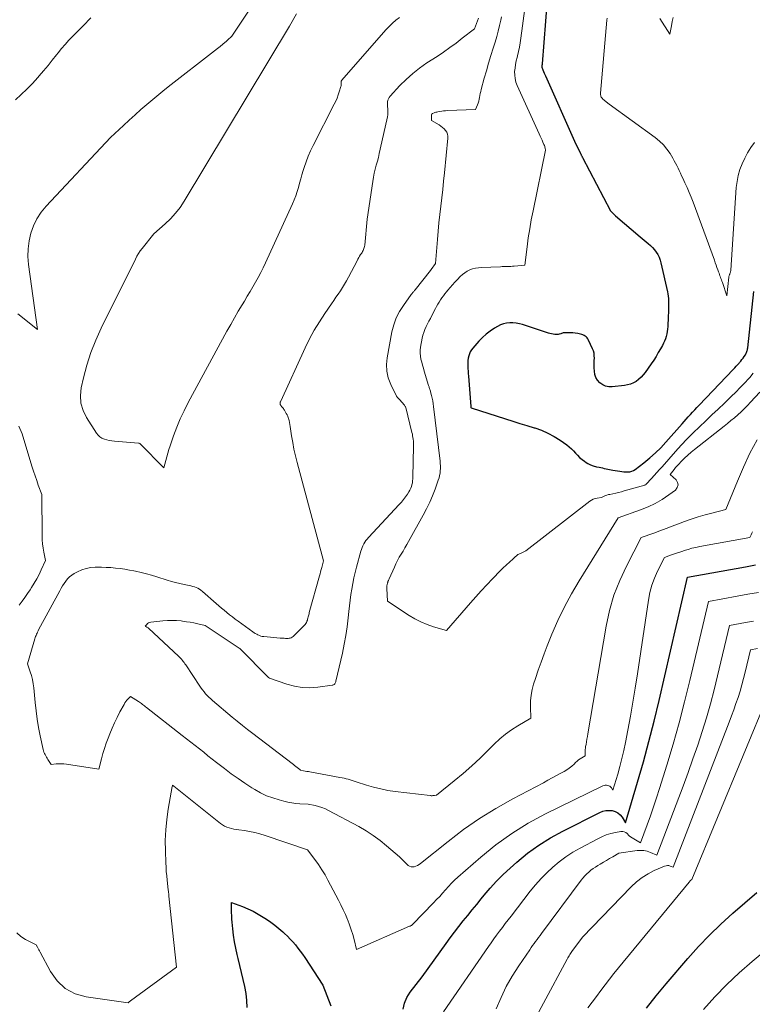
# Model space of a CAD drawing. Units: feet. Extents: x 1204172 to 1206195, y 7076370 to 7083870.
# Drawn here: x 1204406 to 1204480, y 7081522 to 7081623 of the extents above; entities that cross this region are included whole.
import ezdxf

# ---------------------------------------------------------------- set-up
doc = ezdxf.new("R2010")
doc.units = ezdxf.units.FT
doc.header["$MEASUREMENT"] = 0
doc.layers.add('Level 44', color=7, linetype='Continuous', lineweight=0)
doc.layers.add('Level 45', color=7, linetype='Continuous', lineweight=0)

msp = doc.modelspace()

# ---------------------------------------------------------------- linework, layer by layer
at = {"layer": 'Level 44', "color": 32, "linetype": 'Continuous', "lineweight": 30, "flags": 128}
for points, elevation in [([(1204459.28, 7081624.55), (1204458.77, 7081618.04), (1204458.77, 7081618.02), (1204458.76, 7081618), (1204458.76, 7081617.98), (1204458.76, 7081617.96), (1204458.74, 7081617.87), (1204458.73, 7081617.85), (1204458.73, 7081617.83), (1204458.73, 7081617.82), (1204458.73, 7081617.8), (1204458.72, 7081617.73), (1204458.72, 7081617.72), (1204458.72, 7081617.7), (1204458.73, 7081617.69), (1204458.73, 7081617.67), (1204458.84, 7081617.4), (1204458.91, 7081617.25), (1204458.97, 7081617.09), (1204459.03, 7081616.94), (1204459.1, 7081616.79), (1204462.03, 7081610.15), (1204462.66, 7081608.9), (1204462.68, 7081608.85), (1204462.71, 7081608.8), (1204462.74, 7081608.75), (1204462.76, 7081608.7), (1204462.79, 7081608.65), (1204462.82, 7081608.6), (1204462.84, 7081608.54), (1204462.87, 7081608.49), (1204465.69, 7081603.09), (1204465.73, 7081603.04), (1204466.2, 7081602.57), (1204468.73, 7081600.45), (1204469.55, 7081599.77), (1204469.78, 7081599.58), (1204469.99, 7081599.36), (1204470.18, 7081599.13), (1204470.35, 7081598.89), (1204470.51, 7081598.64), (1204470.64, 7081598.37), (1204470.74, 7081598.09), (1204470.82, 7081597.81), (1204471.49, 7081594.87), (1204471.53, 7081594.64), (1204471.57, 7081594.41), (1204471.59, 7081594.18), (1204471.61, 7081593.94), (1204471.61, 7081593.86), (1204471.61, 7081593.67), (1204471.62, 7081593.47), (1204471.61, 7081593.28), (1204471.61, 7081593.08), (1204471.6, 7081592.89), (1204471.59, 7081592.69), (1204471.58, 7081592.5), (1204471.57, 7081592.3), (1204471.53, 7081591.32), (1204471.51, 7081591.07), (1204471.48, 7081590.82), (1204471.43, 7081590.58), (1204471.37, 7081590.33), (1204471.3, 7081590.09), (1204471.21, 7081589.86), (1204471.1, 7081589.63), (1204470.99, 7081589.41), (1204470.8, 7081589.06), (1204470.57, 7081588.68), (1204470.34, 7081588.29), (1204470.1, 7081587.91), (1204469.84, 7081587.54), (1204469.23, 7081586.66), (1204469.03, 7081586.41), (1204468.81, 7081586.17), (1204468.57, 7081585.96), (1204468.32, 7081585.76), (1204468.04, 7081585.61), (1204467.75, 7081585.47), (1204467.45, 7081585.39), (1204467.14, 7081585.33), (1204465.87, 7081585.21), (1204465.53, 7081585.22), (1204465.2, 7081585.28), (1204464.91, 7081585.42), (1204464.62, 7081585.61), (1204464.4, 7081585.87), (1204464.22, 7081586.15), (1204464.12, 7081586.46), (1204464.07, 7081586.8), (1204464.06, 7081587.12), (1204464.05, 7081587.37), (1204464.05, 7081587.62), (1204464.06, 7081587.87), (1204464.07, 7081588.12), (1204464.06, 7081588.37), (1204464.04, 7081588.61), (1204463.97, 7081588.85), (1204463.88, 7081589.08), (1204463.46, 7081589.96), (1204463.4, 7081590.07), (1204463.32, 7081590.18), (1204463.23, 7081590.27), (1204463.13, 7081590.36), (1204463.02, 7081590.43), (1204462.9, 7081590.49), (1204462.78, 7081590.53), (1204462.65, 7081590.57), (1204462.37, 7081590.62), (1204462.12, 7081590.65), (1204461.88, 7081590.68), (1204461.64, 7081590.69), (1204461.39, 7081590.69), (1204460.9, 7081590.68), (1204460.64, 7081590.58), (1204460.5, 7081590.54), (1204460.37, 7081590.52), (1204460.23, 7081590.51), (1204460.09, 7081590.52), (1204460.04, 7081590.52), (1204459.87, 7081590.55), (1204459.71, 7081590.58), (1204459.55, 7081590.62), (1204459.39, 7081590.67), (1204456.76, 7081591.53), (1204456.44, 7081591.62), (1204456.12, 7081591.68), (1204455.79, 7081591.71), (1204455.46, 7081591.71), (1204455.13, 7081591.67), (1204454.82, 7081591.6), (1204454.51, 7081591.49), (1204454.22, 7081591.34), (1204453.9, 7081591.15), (1204453.47, 7081590.86), (1204453.06, 7081590.55), (1204452.68, 7081590.2), (1204452.32, 7081589.83), (1204451.7, 7081589.13), (1204451.57, 7081588.95), (1204451.45, 7081588.76), (1204451.36, 7081588.55), (1204451.29, 7081588.34), (1204451.24, 7081588.11), (1204451.21, 7081587.88), (1204451.19, 7081587.65), (1204451.19, 7081587.42), (1204451.2, 7081587.35), (1204451.21, 7081587.08), (1204451.22, 7081586.81), (1204451.24, 7081586.55), (1204451.26, 7081586.28), (1204451.5, 7081583.19), (1204451.52, 7081583.12), (1204451.54, 7081583.06), (1204455.03, 7081581.94), (1204455.76, 7081581.71), (1204456.48, 7081581.48), (1204457.21, 7081581.26), (1204457.94, 7081581.05), (1204458.01, 7081581.03), (1204458.69, 7081580.79), (1204459.35, 7081580.51), (1204459.97, 7081580.17), (1204460.58, 7081579.78), (1204461.26, 7081579.3), (1204461.5, 7081579.11), (1204461.73, 7081578.91), (1204461.95, 7081578.7), (1204462.15, 7081578.47), (1204462.36, 7081578.25), (1204462.57, 7081578.03), (1204462.81, 7081577.83), (1204463.05, 7081577.65), (1204463.12, 7081577.59), (1204463.39, 7081577.42), (1204463.67, 7081577.28), (1204463.96, 7081577.17), (1204464.27, 7081577.09), (1204464.54, 7081577.03), (1204464.72, 7081576.99), (1204464.9, 7081576.96), (1204465.07, 7081576.92), (1204465.25, 7081576.88), (1204465.42, 7081576.85), (1204465.6, 7081576.81), (1204465.78, 7081576.78), (1204465.95, 7081576.75), (1204466.65, 7081576.62), (1204466.85, 7081576.59), (1204467.06, 7081576.56), (1204467.27, 7081576.55), (1204467.48, 7081576.55), (1204467.68, 7081576.57), (1204467.88, 7081576.62), (1204468.06, 7081576.71), (1204468.23, 7081576.81), (1204469.11, 7081577.49), (1204469.71, 7081577.98), (1204470.28, 7081578.49), (1204470.82, 7081579.02), (1204471.34, 7081579.59), (1204472.98, 7081581.44), (1204473.19, 7081581.68), (1204473.4, 7081581.92), (1204473.62, 7081582.16), (1204473.83, 7081582.4), (1204474.05, 7081582.63), (1204474.27, 7081582.87), (1204474.49, 7081583.1), (1204474.71, 7081583.33), (1204478.19, 7081586.96), (1204478.34, 7081587.13), (1204478.49, 7081587.29), (1204478.64, 7081587.46), (1204478.79, 7081587.62), (1204478.82, 7081587.66), (1204478.95, 7081587.81), (1204479.07, 7081587.97), (1204479.19, 7081588.12), (1204479.3, 7081588.28), (1204479.42, 7081588.45), (1204479.47, 7081588.53), (1204479.51, 7081588.62), (1204479.55, 7081588.7), (1204479.58, 7081588.79), (1204479.61, 7081588.89), (1204479.63, 7081588.98), (1204479.65, 7081589.07), (1204479.66, 7081589.17), (1204480.29, 7081594.9)], 2200), ([(1204444.64, 7081521.98), (1204444.76, 7081522.59), (1204445.01, 7081523.15), (1204445.34, 7081523.69), (1204446.56, 7081525.25), (1204448.99, 7081528.64), (1204449.41, 7081529.22), (1204449.85, 7081529.8), (1204450.29, 7081530.37), (1204450.74, 7081530.93), (1204451.19, 7081531.49), (1204451.65, 7081532.05), (1204452.1, 7081532.61), (1204452.56, 7081533.17), (1204452.85, 7081533.54), (1204453.47, 7081534.27), (1204454.11, 7081534.98), (1204454.79, 7081535.65), (1204455.49, 7081536.3), (1204456.18, 7081536.91), (1204457.28, 7081537.81), (1204458.41, 7081538.64), (1204459.61, 7081539.39), (1204460.85, 7081540.07), (1204464.62, 7081541.96), (1204464.92, 7081542.08), (1204465.23, 7081542.16), (1204465.55, 7081542.17), (1204465.87, 7081542.14), (1204466.18, 7081542.04), (1204466.45, 7081541.9), (1204466.68, 7081541.7), (1204466.88, 7081541.46), (1204467.24, 7081540.91), (1204468.46, 7081545.03), (1204469.05, 7081547.09), (1204469.62, 7081549.16), (1204470.15, 7081551.24), (1204470.65, 7081553.32), (1204473.54, 7081565.85), (1204479.42, 7081566.91), (1204479.93, 7081567.01), (1204480.45, 7081567.1)], 2210), ([(1204469.37, 7081522.06), (1204470.36, 7081523.31), (1204471.37, 7081524.54), (1204473.56, 7081527.12), (1204474.64, 7081528.33), (1204475.76, 7081529.5), (1204476.92, 7081530.62), (1204478.13, 7081531.71), (1204480.59, 7081533.83)], 2220), ([(1204428.77, 7081522.14), (1204428.74, 7081522.86), (1204428.65, 7081523.57), (1204428.51, 7081524.28), (1204428.34, 7081524.99), (1204428.17, 7081525.7), (1204428, 7081526.41), (1204427.83, 7081527.11), (1204427.74, 7081527.52), (1204427.6, 7081528.17), (1204427.47, 7081528.82), (1204427.38, 7081529.48), (1204427.3, 7081530.14), (1204427.23, 7081530.79), (1204427.21, 7081531.12), (1204427.19, 7081531.46), (1204427.18, 7081531.8), (1204427.17, 7081532.14), (1204427.18, 7081532.82), (1204428.29, 7081532.4), (1204428.83, 7081532.17), (1204429.37, 7081531.92), (1204429.88, 7081531.63), (1204430.39, 7081531.33), (1204430.73, 7081531.1), (1204431.16, 7081530.8), (1204431.58, 7081530.49), (1204431.99, 7081530.16), (1204432.39, 7081529.82), (1204432.57, 7081529.65), (1204432.86, 7081529.37), (1204433.14, 7081529.09), (1204433.41, 7081528.8), (1204433.67, 7081528.49), (1204433.91, 7081528.18), (1204434.15, 7081527.87), (1204434.38, 7081527.54), (1204434.61, 7081527.21), (1204436.44, 7081524.4), (1204437.27, 7081522.31)], 2210)]:
    msp.add_lwpolyline(points, dxfattribs=dict(at, elevation=elevation))
at = {"layer": 'Level 45', "color": 32, "linetype": 'Continuous', "lineweight": 0, "flags": 128}
for points, elevation in [([(1204405.43, 7081592.61), (1204407.44, 7081591.03), (1204406.53, 7081597.64), (1204406.47, 7081598.44), (1204406.48, 7081599.24), (1204406.59, 7081600.03), (1204406.76, 7081600.82), (1204407.04, 7081601.57), (1204407.38, 7081602.29), (1204407.82, 7081602.95), (1204408.33, 7081603.57), (1204414.86, 7081610.53), (1204416.19, 7081611.76), (1204416.77, 7081612.3), (1204417.36, 7081612.84), (1204417.96, 7081613.37), (1204418.56, 7081613.89), (1204419.17, 7081614.41), (1204419.78, 7081614.92), (1204420.4, 7081615.42), (1204421.03, 7081615.92), (1204425.15, 7081619.12), (1204425.44, 7081619.35), (1204425.73, 7081619.58), (1204426.01, 7081619.8), (1204426.29, 7081620.04), (1204426.65, 7081620.34), (1204426.75, 7081620.42), (1204426.84, 7081620.5), (1204426.94, 7081620.59), (1204427.03, 7081620.68), (1204427.21, 7081620.85), (1204429.5, 7081624.3)], 2206), ([(1204444.24, 7081622.74), (1204443.89, 7081622.45), (1204443.55, 7081622.15), (1204443.23, 7081621.85), (1204442.91, 7081621.53), (1204442.61, 7081621.2), (1204438.4, 7081616.38), (1204438.37, 7081616.34), (1204438.34, 7081616.3), (1204438.33, 7081616.25), (1204438.31, 7081616.2), (1204438.31, 7081616.15), (1204438.31, 7081616.09), (1204438.31, 7081616.04), (1204438.31, 7081615.99), (1204438.32, 7081615.97), (1204438.32, 7081615.91), (1204438.32, 7081615.84), (1204438.31, 7081615.78), (1204438.29, 7081615.72), (1204438.13, 7081615.19), (1204438.02, 7081614.87), (1204437.91, 7081614.55), (1204437.77, 7081614.24), (1204437.62, 7081613.93), (1204435.48, 7081609.73), (1204435.21, 7081609.18), (1204434.97, 7081608.63), (1204434.76, 7081608.07), (1204434.56, 7081607.49), (1204434.47, 7081607.19), (1204434.33, 7081606.76), (1204434.21, 7081606.33), (1204434.09, 7081605.9), (1204433.97, 7081605.47), (1204433.85, 7081605.04), (1204433.71, 7081604.62), (1204433.55, 7081604.21), (1204433.37, 7081603.8), (1204430.63, 7081597.82), (1204430.39, 7081597.31), (1204430.15, 7081596.82), (1204429.88, 7081596.33), (1204429.61, 7081595.84), (1204429.34, 7081595.36), (1204429.05, 7081594.88), (1204428.77, 7081594.4), (1204428.48, 7081593.92), (1204428.26, 7081593.55), (1204427.86, 7081592.89), (1204427.47, 7081592.22), (1204427.09, 7081591.55), (1204426.71, 7081590.87), (1204422.76, 7081583.6), (1204422.34, 7081582.78), (1204421.95, 7081581.94), (1204421.6, 7081581.09), (1204421.28, 7081580.22), (1204420.94, 7081579.21), (1204420.81, 7081578.84), (1204420.7, 7081578.47), (1204420.59, 7081578.09), (1204420.49, 7081577.72), (1204420.3, 7081576.96), (1204417.89, 7081579.4), (1204417.84, 7081579.44), (1204417.77, 7081579.47), (1204417.76, 7081579.48), (1204417.74, 7081579.48), (1204417.72, 7081579.49), (1204417.7, 7081579.49), (1204415.26, 7081579.69), (1204415, 7081579.72), (1204414.74, 7081579.76), (1204414.49, 7081579.82), (1204414.24, 7081579.89), (1204414, 7081579.99), (1204413.79, 7081580.12), (1204413.61, 7081580.29), (1204413.45, 7081580.48), (1204412.42, 7081582.08), (1204412.08, 7081582.79), (1204411.85, 7081583.53), (1204411.81, 7081584.31), (1204411.89, 7081585.1), (1204412.13, 7081586.11), (1204412.47, 7081587.41), (1204412.88, 7081588.69), (1204413.37, 7081589.93), (1204413.93, 7081591.16), (1204417.4, 7081598.19), (1204417.55, 7081598.47), (1204417.71, 7081598.75), (1204417.89, 7081599.01), (1204418.08, 7081599.27), (1204419.26, 7081600.75), (1204420.42, 7081601.76), (1204420.97, 7081602.28), (1204421.48, 7081602.84), (1204421.94, 7081603.44), (1204422.37, 7081604.07), (1204433.07, 7081621.86), (1204433.77, 7081623.12)], 2208), ([(1204456.99, 7081623.66), (1204456.59, 7081620.62), (1204456.52, 7081620.17), (1204456.44, 7081619.73), (1204456.35, 7081619.28), (1204456.24, 7081618.84), (1204456.2, 7081618.68), (1204456.11, 7081618.32), (1204456.05, 7081617.96), (1204456, 7081617.6), (1204455.96, 7081617.23), (1204455.97, 7081616.87), (1204456, 7081616.52), (1204456.09, 7081616.17), (1204456.22, 7081615.83), (1204458.46, 7081610.9), (1204458.56, 7081610.69), (1204458.65, 7081610.48), (1204458.75, 7081610.27), (1204458.84, 7081610.06), (1204458.94, 7081609.82), (1204458.98, 7081609.72), (1204459.02, 7081609.63), (1204459.04, 7081609.54), (1204459.07, 7081609.44), (1204459.11, 7081609.25), (1204457.83, 7081603.09), (1204457.65, 7081602.18), (1204457.49, 7081601.26), (1204457.35, 7081600.34), (1204457.23, 7081599.42), (1204457.01, 7081597.58), (1204455.9, 7081597.47), (1204455.73, 7081597.46), (1204455.56, 7081597.44), (1204455.38, 7081597.44), (1204455.21, 7081597.43), (1204455.03, 7081597.43), (1204454.86, 7081597.42), (1204454.69, 7081597.42), (1204454.51, 7081597.41), (1204452.57, 7081597.34), (1204452.27, 7081597.31), (1204451.97, 7081597.26), (1204451.69, 7081597.18), (1204451.4, 7081597.08), (1204451.14, 7081596.95), (1204450.88, 7081596.79), (1204450.65, 7081596.61), (1204450.43, 7081596.41), (1204450.14, 7081596.11), (1204449.89, 7081595.84), (1204449.65, 7081595.57), (1204449.41, 7081595.3), (1204449.17, 7081595.02), (1204449.03, 7081594.85), (1204448.87, 7081594.65), (1204448.71, 7081594.45), (1204448.56, 7081594.24), (1204448.42, 7081594.03), (1204448.28, 7081593.82), (1204448.15, 7081593.6), (1204448.02, 7081593.37), (1204447.9, 7081593.15), (1204447.54, 7081592.44), (1204447.4, 7081592.16), (1204447.25, 7081591.88), (1204447.11, 7081591.6), (1204446.97, 7081591.32), (1204446.83, 7081591.03), (1204446.72, 7081590.74), (1204446.63, 7081590.44), (1204446.56, 7081590.14), (1204446.39, 7081589.25), (1204446.35, 7081588.94), (1204446.34, 7081588.63), (1204446.37, 7081588.32), (1204446.43, 7081588.01), (1204446.51, 7081587.7), (1204446.59, 7081587.39), (1204446.68, 7081587.09), (1204446.77, 7081586.78), (1204447.2, 7081585.35), (1204447.23, 7081585.27), (1204447.26, 7081585.19), (1204447.28, 7081585.1), (1204447.31, 7081585.02), (1204447.34, 7081584.93), (1204447.36, 7081584.85), (1204447.39, 7081584.77), (1204447.41, 7081584.68), (1204447.51, 7081584.31), (1204447.57, 7081584.04), (1204447.63, 7081583.77), (1204447.67, 7081583.49), (1204447.71, 7081583.21), (1204448.38, 7081577.64), (1204448.4, 7081577.4), (1204448.41, 7081577.16), (1204448.41, 7081576.91), (1204448.4, 7081576.67), (1204448.37, 7081576.43), (1204448.33, 7081576.19), (1204448.27, 7081575.96), (1204448.2, 7081575.73), (1204447.87, 7081574.82), (1204447.61, 7081574.14), (1204447.33, 7081573.48), (1204447.01, 7081572.82), (1204446.67, 7081572.18), (1204445.17, 7081569.49), (1204444.99, 7081569.17), (1204444.8, 7081568.84), (1204444.61, 7081568.52), (1204444.42, 7081568.21), (1204444.23, 7081567.88), (1204444.05, 7081567.56), (1204443.89, 7081567.23), (1204443.73, 7081566.89), (1204443.19, 7081565.7), (1204443.15, 7081565.61), (1204443.12, 7081565.52), (1204443.08, 7081565.43), (1204443.05, 7081565.33), (1204443.04, 7081565.28), (1204443.02, 7081565.21), (1204443, 7081565.14), (1204442.99, 7081565.07), (1204442.98, 7081565), (1204442.97, 7081564.93), (1204442.97, 7081564.86), (1204442.96, 7081564.79), (1204442.97, 7081564.72), (1204443.04, 7081563.43), (1204445.23, 7081561.98), (1204445.82, 7081561.63), (1204446.42, 7081561.31), (1204447.05, 7081561.05), (1204447.7, 7081560.83), (1204449.02, 7081560.44), (1204451.47, 7081563.24), (1204452.02, 7081563.86), (1204452.57, 7081564.47), (1204453.13, 7081565.08), (1204453.7, 7081565.69), (1204454.52, 7081566.55), (1204454.68, 7081566.72), (1204454.85, 7081566.88), (1204455.02, 7081567.03), (1204455.19, 7081567.18), (1204455.36, 7081567.33), (1204455.53, 7081567.49), (1204455.7, 7081567.64), (1204455.87, 7081567.8), (1204456.27, 7081568.18), (1204456.56, 7081568.27), (1204456.7, 7081568.33), (1204456.84, 7081568.39), (1204456.97, 7081568.47), (1204457.1, 7081568.55), (1204463.59, 7081573.57), (1204463.76, 7081573.69), (1204463.95, 7081573.79), (1204464.15, 7081573.86), (1204464.35, 7081573.9), (1204464.78, 7081573.97), (1204465.06, 7081574.09), (1204465.21, 7081574.15), (1204465.35, 7081574.2), (1204465.5, 7081574.25), (1204465.65, 7081574.28), (1204465.94, 7081574.34), (1204466.24, 7081574.4), (1204466.53, 7081574.47), (1204466.82, 7081574.54), (1204467.11, 7081574.62), (1204469.19, 7081575.21), (1204469.21, 7081575.22), (1204469.22, 7081575.23), (1204469.24, 7081575.24), (1204469.26, 7081575.25), (1204469.32, 7081575.29), (1204469.34, 7081575.3), (1204469.89, 7081575.9), (1204470.15, 7081576.2), (1204470.42, 7081576.49), (1204470.69, 7081576.79), (1204470.95, 7081577.09), (1204472.32, 7081578.63), (1204472.9, 7081579.28), (1204473.51, 7081579.91), (1204474.12, 7081580.53), (1204474.75, 7081581.14), (1204475.39, 7081581.75), (1204476.02, 7081582.35), (1204476.66, 7081582.95), (1204477.29, 7081583.56), (1204477.99, 7081584.22), (1204478.45, 7081584.67), (1204478.9, 7081585.12), (1204479.33, 7081585.59), (1204479.77, 7081586.06), (1204479.86, 7081586.16), (1204480.23, 7081586.59)], 2202), ([(1204405.19, 7081614.36), (1204405.79, 7081614.9), (1204406.36, 7081615.46), (1204406.92, 7081616.04), (1204407.46, 7081616.64), (1204407.61, 7081616.8), (1204408.06, 7081617.33), (1204408.51, 7081617.86), (1204408.94, 7081618.39), (1204409.37, 7081618.94), (1204409.54, 7081619.15), (1204409.89, 7081619.58), (1204410.25, 7081620), (1204410.63, 7081620.42), (1204411.02, 7081620.82), (1204411.26, 7081621.07), (1204411.53, 7081621.34), (1204411.8, 7081621.61), (1204412.07, 7081621.88), (1204412.34, 7081622.16), (1204412.61, 7081622.43), (1204412.87, 7081622.71)], 2204), ([(1204452.29, 7081622.68), (1204451.88, 7081621.59), (1204450.63, 7081620.62), (1204450.01, 7081620.14), (1204449.37, 7081619.67), (1204448.72, 7081619.22), (1204448.07, 7081618.78), (1204447.04, 7081618.11), (1204446.3, 7081617.59), (1204445.6, 7081617.04), (1204444.94, 7081616.44), (1204444.3, 7081615.81), (1204443.3, 7081614.74), (1204443.2, 7081614.61), (1204443.12, 7081614.47), (1204443.07, 7081614.32), (1204443.04, 7081614.16), (1204443.03, 7081613.99), (1204443.03, 7081613.82), (1204443.04, 7081613.65), (1204443.06, 7081613.48), (1204443.06, 7081613.42), (1204443.08, 7081613.22), (1204443.08, 7081613.03), (1204443.06, 7081612.83), (1204443.03, 7081612.63), (1204442.29, 7081609.34), (1204442.2, 7081608.93), (1204442.1, 7081608.52), (1204442, 7081608.12), (1204441.89, 7081607.72), (1204441.79, 7081607.31), (1204441.69, 7081606.91), (1204441.62, 7081606.5), (1204441.55, 7081606.08), (1204440.98, 7081602.23), (1204440.71, 7081599.59), (1204440.69, 7081599.48), (1204440.67, 7081599.37), (1204440.63, 7081599.26), (1204440.59, 7081599.16), (1204440.55, 7081599.05), (1204440.49, 7081598.95), (1204440.44, 7081598.85), (1204440.38, 7081598.76), (1204440.3, 7081598.64), (1204440.2, 7081598.49), (1204440.11, 7081598.33), (1204440.02, 7081598.17), (1204439.93, 7081598.01), (1204439.06, 7081596.34), (1204438.87, 7081595.99), (1204438.67, 7081595.64), (1204438.46, 7081595.3), (1204438.24, 7081594.97), (1204438.01, 7081594.63), (1204437.79, 7081594.3), (1204437.56, 7081593.97), (1204437.33, 7081593.64), (1204436.65, 7081592.65), (1204436.1, 7081591.81), (1204435.58, 7081590.96), (1204435.11, 7081590.07), (1204434.67, 7081589.18), (1204432.17, 7081583.75), (1204432.15, 7081583.69), (1204432.13, 7081583.64), (1204432.12, 7081583.58), (1204432.11, 7081583.53), (1204432.12, 7081583.47), (1204432.13, 7081583.41), (1204432.15, 7081583.36), (1204432.18, 7081583.32), (1204432.22, 7081583.26), (1204432.26, 7081583.21), (1204432.3, 7081583.16), (1204432.34, 7081583.11), (1204432.38, 7081583.06), (1204432.44, 7081582.99), (1204432.49, 7081582.91), (1204432.55, 7081582.83), (1204432.6, 7081582.75), (1204432.67, 7081582.64), (1204432.74, 7081582.5), (1204432.82, 7081582.36), (1204432.88, 7081582.22), (1204432.93, 7081582.07), (1204432.96, 7081581.98), (1204433.02, 7081581.78), (1204433.07, 7081581.59), (1204433.11, 7081581.39), (1204433.14, 7081581.18), (1204433.28, 7081580.23), (1204433.39, 7081579.55), (1204433.52, 7081578.87), (1204433.67, 7081578.2), (1204433.83, 7081577.53), (1204436.52, 7081567.52), (1204436.34, 7081566.85), (1204436.28, 7081566.63), (1204436.22, 7081566.42), (1204436.17, 7081566.21), (1204436.11, 7081565.99), (1204435.08, 7081562.26), (1204435.05, 7081562.15), (1204435.02, 7081562.04), (1204434.99, 7081561.93), (1204434.97, 7081561.82), (1204434.94, 7081561.71), (1204434.91, 7081561.6), (1204434.88, 7081561.49), (1204434.84, 7081561.38), (1204434.83, 7081561.36), (1204434.78, 7081561.24), (1204434.72, 7081561.14), (1204434.65, 7081561.04), (1204434.56, 7081560.94), (1204433.51, 7081559.89), (1204433.43, 7081559.82), (1204433.34, 7081559.76), (1204433.25, 7081559.71), (1204433.14, 7081559.68), (1204433.04, 7081559.65), (1204432.93, 7081559.64), (1204432.82, 7081559.63), (1204432.71, 7081559.64), (1204432.66, 7081559.64), (1204432.53, 7081559.65), (1204432.4, 7081559.66), (1204432.26, 7081559.67), (1204432.13, 7081559.68), (1204430.45, 7081559.82), (1204430.3, 7081559.84), (1204430.15, 7081559.88), (1204430, 7081559.93), (1204429.86, 7081559.99), (1204429.73, 7081560.06), (1204429.59, 7081560.14), (1204429.46, 7081560.22), (1204429.34, 7081560.31), (1204427.84, 7081561.4), (1204427.55, 7081561.61), (1204427.26, 7081561.83), (1204426.98, 7081562.05), (1204426.7, 7081562.27), (1204426.42, 7081562.5), (1204426.15, 7081562.73), (1204425.88, 7081562.96), (1204425.61, 7081563.19), (1204424.21, 7081564.42), (1204424.06, 7081564.54), (1204423.91, 7081564.64), (1204423.75, 7081564.73), (1204423.58, 7081564.81), (1204423.4, 7081564.87), (1204423.22, 7081564.93), (1204423.04, 7081564.97), (1204422.86, 7081565.01), (1204422.35, 7081565.11), (1204421.92, 7081565.21), (1204421.49, 7081565.31), (1204421.06, 7081565.43), (1204420.64, 7081565.56), (1204419.59, 7081565.89), (1204419.05, 7081566.05), (1204418.51, 7081566.2), (1204417.97, 7081566.34), (1204417.42, 7081566.46), (1204417.25, 7081566.5), (1204416.79, 7081566.59), (1204416.32, 7081566.67), (1204415.85, 7081566.73), (1204415.38, 7081566.79), (1204414.9, 7081566.83), (1204414.43, 7081566.86), (1204413.96, 7081566.88), (1204413.48, 7081566.88), (1204413.32, 7081566.88), (1204412.85, 7081566.85), (1204412.39, 7081566.76), (1204411.94, 7081566.61), (1204411.51, 7081566.41), (1204411.17, 7081566.23), (1204410.93, 7081566.07), (1204410.7, 7081565.9), (1204410.5, 7081565.69), (1204410.32, 7081565.47), (1204410.15, 7081565.23), (1204409.99, 7081564.98), (1204409.85, 7081564.73), (1204409.7, 7081564.48), (1204407.56, 7081560.51), (1204407.51, 7081560.4), (1204407.45, 7081560.29), (1204407.4, 7081560.17), (1204407.34, 7081560.06), (1204407.29, 7081559.95), (1204407.25, 7081559.84), (1204407.21, 7081559.72), (1204407.17, 7081559.6), (1204406.42, 7081557.06), (1204406.7, 7081556.26), (1204406.82, 7081555.86), (1204406.93, 7081555.45), (1204407, 7081555.03), (1204407.06, 7081554.61), (1204407.19, 7081553.12), (1204407.29, 7081552.27), (1204407.4, 7081551.43), (1204407.55, 7081550.59), (1204407.72, 7081549.75), (1204408.02, 7081548.36), (1204408.06, 7081548.23), (1204408.1, 7081548.09), (1204408.16, 7081547.96), (1204408.22, 7081547.83), (1204408.28, 7081547.71), (1204408.35, 7081547.58), (1204408.43, 7081547.46), (1204408.5, 7081547.34), (1204408.83, 7081546.84), (1204409.35, 7081546.89), (1204409.61, 7081546.9), (1204409.87, 7081546.9), (1204410.12, 7081546.89), (1204410.38, 7081546.86), (1204413.69, 7081546.34), (1204413.96, 7081547.4), (1204414.1, 7081547.93), (1204414.26, 7081548.46), (1204414.43, 7081548.98), (1204414.62, 7081549.49), (1204414.8, 7081549.94), (1204415.03, 7081550.51), (1204415.28, 7081551.07), (1204415.54, 7081551.62), (1204415.82, 7081552.17), (1204416.24, 7081552.94), (1204416.33, 7081553.09), (1204416.42, 7081553.24), (1204416.53, 7081553.37), (1204416.65, 7081553.5), (1204416.89, 7081553.75), (1204417.72, 7081553.22), (1204417.82, 7081553.15), (1204417.93, 7081553.08), (1204418.03, 7081553.01), (1204418.13, 7081552.93), (1204418.23, 7081552.85), (1204418.33, 7081552.78), (1204418.43, 7081552.7), (1204418.53, 7081552.62), (1204422.16, 7081549.78), (1204422.59, 7081549.44), (1204423.03, 7081549.1), (1204423.47, 7081548.75), (1204423.9, 7081548.41), (1204424.34, 7081548.07), (1204424.77, 7081547.72), (1204425.21, 7081547.38), (1204425.65, 7081547.04), (1204426.47, 7081546.41), (1204427.14, 7081545.89), (1204427.83, 7081545.4), (1204428.54, 7081544.93), (1204429.25, 7081544.47), (1204429.55, 7081544.28), (1204430.13, 7081543.95), (1204430.73, 7081543.66), (1204431.36, 7081543.43), (1204432, 7081543.23), (1204432.5, 7081543.1), (1204432.9, 7081543.01), (1204433.31, 7081542.93), (1204433.72, 7081542.88), (1204434.13, 7081542.84), (1204434.95, 7081542.79), (1204435.67, 7081542.65), (1204436.03, 7081542.56), (1204436.37, 7081542.45), (1204436.71, 7081542.32), (1204437.04, 7081542.16), (1204440.12, 7081540.52), (1204440.87, 7081540.08), (1204441.59, 7081539.62), (1204442.28, 7081539.11), (1204442.94, 7081538.57), (1204444.24, 7081537.43), (1204445.14, 7081536.58), (1204445.28, 7081536.49), (1204445.43, 7081536.43), (1204445.59, 7081536.42), (1204445.75, 7081536.44), (1204445.92, 7081536.5), (1204446.09, 7081536.58), (1204446.24, 7081536.67), (1204446.39, 7081536.78), (1204449.19, 7081539.02), (1204450.76, 7081540.21), (1204452.38, 7081541.34), (1204454.06, 7081542.37), (1204455.78, 7081543.34), (1204458.89, 7081544.98), (1204459.33, 7081545.22), (1204459.78, 7081545.46), (1204460.22, 7081545.7), (1204460.66, 7081545.94), (1204461, 7081546.12), (1204461.26, 7081546.28), (1204461.52, 7081546.46), (1204461.76, 7081546.66), (1204462, 7081546.87), (1204462.16, 7081547.03), (1204462.31, 7081547.17), (1204462.46, 7081547.29), (1204462.62, 7081547.41), (1204462.79, 7081547.52), (1204463.14, 7081547.72), (1204463.13, 7081548.03), (1204463.14, 7081548.19), (1204463.14, 7081548.34), (1204463.16, 7081548.5), (1204463.18, 7081548.65), (1204463.22, 7081548.87), (1204463.27, 7081549.14), (1204463.31, 7081549.4), (1204463.36, 7081549.66), (1204463.4, 7081549.93), (1204465.27, 7081560.89), (1204465.61, 7081562.47), (1204466.06, 7081564.02), (1204466.64, 7081565.52), (1204467.32, 7081566.99), (1204468.83, 7081569.88), (1204470.1, 7081570.33), (1204470.73, 7081570.56), (1204471.36, 7081570.8), (1204471.99, 7081571.03), (1204472.62, 7081571.27), (1204473.23, 7081571.51), (1204473.92, 7081571.76), (1204474.61, 7081571.99), (1204475.32, 7081572.19), (1204476.02, 7081572.38), (1204477.45, 7081572.73), (1204478.61, 7081575.62), (1204479.23, 7081577.05), (1204479.88, 7081578.45), (1204480.61, 7081579.82)], 2206), ([(1204454.61, 7081622.79), (1204454.55, 7081622.47), (1204454.43, 7081621.91), (1204454.29, 7081621.34), (1204454.14, 7081620.79), (1204453.97, 7081620.23), (1204453.78, 7081619.62), (1204453.54, 7081618.86), (1204453.31, 7081618.1), (1204453.09, 7081617.33), (1204452.87, 7081616.56), (1204452.56, 7081615.41), (1204452.51, 7081615.22), (1204452.47, 7081615.02), (1204452.43, 7081614.82), (1204452.4, 7081614.62), (1204452.36, 7081614.42), (1204452.31, 7081614.23), (1204452.25, 7081614.04), (1204452.18, 7081613.85), (1204451.97, 7081613.37), (1204449.13, 7081613.27), (1204448.93, 7081613.26), (1204448.74, 7081613.24), (1204448.54, 7081613.22), (1204448.34, 7081613.19), (1204448.14, 7081613.15), (1204448.04, 7081613.13), (1204447.95, 7081613.11), (1204447.85, 7081613.08), (1204447.76, 7081613.04), (1204447.61, 7081612.98), (1204447.59, 7081612.97), (1204447.58, 7081612.96), (1204447.56, 7081612.94), (1204447.55, 7081612.93), (1204447.51, 7081612.85), (1204447.5, 7081612.83), (1204447.49, 7081612.81), (1204447.49, 7081612.79), (1204447.49, 7081612.77), (1204447.52, 7081612.28), (1204448.27, 7081611.82), (1204448.46, 7081611.7), (1204448.63, 7081611.56), (1204448.78, 7081611.41), (1204448.93, 7081611.25), (1204449.05, 7081611.08), (1204449.13, 7081610.89), (1204449.16, 7081610.69), (1204449.17, 7081610.48), (1204448.83, 7081606.95), (1204448.74, 7081606.11), (1204448.65, 7081605.26), (1204448.56, 7081604.41), (1204448.45, 7081603.57), (1204448.35, 7081602.72), (1204448.26, 7081601.88), (1204448.17, 7081601.03), (1204448.1, 7081600.18), (1204447.9, 7081597.75), (1204447.46, 7081597.11), (1204447.39, 7081597.02), (1204445.84, 7081595.05), (1204445.79, 7081594.99), (1204445.74, 7081594.93), (1204445.69, 7081594.88), (1204445.64, 7081594.82), (1204445.59, 7081594.76), (1204445.55, 7081594.7), (1204445.5, 7081594.64), (1204445.45, 7081594.58), (1204444.66, 7081593.48), (1204444.26, 7081592.85), (1204443.92, 7081592.2), (1204443.67, 7081591.5), (1204443.48, 7081590.78), (1204442.99, 7081588.16), (1204442.92, 7081587.46), (1204442.95, 7081586.78), (1204443.11, 7081586.11), (1204443.36, 7081585.45), (1204443.95, 7081584.27), (1204443.98, 7081584.22), (1204444.01, 7081584.17), (1204444.05, 7081584.12), (1204444.09, 7081584.08), (1204444.13, 7081584.04), (1204444.17, 7081583.99), (1204444.21, 7081583.95), (1204444.25, 7081583.91), (1204444.76, 7081583.33), (1204444.81, 7081583.28), (1204444.84, 7081583.22), (1204444.87, 7081583.16), (1204444.89, 7081583.09), (1204445.52, 7081580.56), (1204445.56, 7081580.39), (1204445.59, 7081580.22), (1204445.62, 7081580.04), (1204445.64, 7081579.87), (1204445.66, 7081579.69), (1204445.67, 7081579.51), (1204445.68, 7081579.34), (1204445.68, 7081579.16), (1204445.62, 7081576.03), (1204445.61, 7081575.84), (1204445.59, 7081575.64), (1204445.56, 7081575.45), (1204445.52, 7081575.25), (1204445.46, 7081575.07), (1204445.39, 7081574.89), (1204445.3, 7081574.71), (1204445.2, 7081574.54), (1204445.05, 7081574.3), (1204444.85, 7081574.02), (1204444.65, 7081573.75), (1204444.44, 7081573.49), (1204444.21, 7081573.24), (1204441.09, 7081569.89), (1204440.96, 7081569.74), (1204440.84, 7081569.58), (1204440.72, 7081569.41), (1204440.62, 7081569.24), (1204440.53, 7081569.06), (1204440.44, 7081568.87), (1204440.38, 7081568.68), (1204440.32, 7081568.49), (1204439.89, 7081566.89), (1204439.75, 7081566.33), (1204439.62, 7081565.78), (1204439.5, 7081565.22), (1204439.4, 7081564.66), (1204439.31, 7081564.09), (1204439.23, 7081563.53), (1204439.16, 7081562.96), (1204439.1, 7081562.39), (1204439.04, 7081561.72), (1204438.93, 7081560.82), (1204438.81, 7081559.93), (1204438.64, 7081559.04), (1204438.46, 7081558.15), (1204437.79, 7081555.29), (1204437.77, 7081555.22), (1204437.74, 7081555.15), (1204437.71, 7081555.08), (1204437.66, 7081555.02), (1204437.61, 7081554.97), (1204437.55, 7081554.93), (1204437.48, 7081554.9), (1204437.41, 7081554.88), (1204435.95, 7081554.68), (1204435.15, 7081554.63), (1204434.35, 7081554.65), (1204433.57, 7081554.78), (1204432.79, 7081554.99), (1204431.02, 7081555.61), (1204430.93, 7081555.67), (1204428.02, 7081558.6), (1204427.95, 7081558.66), (1204424.48, 7081560.94), (1204423.73, 7081561.13), (1204423.35, 7081561.21), (1204422.97, 7081561.28), (1204422.59, 7081561.34), (1204422.2, 7081561.39), (1204422.05, 7081561.41), (1204421.59, 7081561.45), (1204421.12, 7081561.46), (1204420.66, 7081561.45), (1204420.2, 7081561.41), (1204418.96, 7081561.28), (1204418.85, 7081561.25), (1204418.74, 7081561.21), (1204418.64, 7081561.15), (1204418.55, 7081561.07), (1204418.39, 7081560.89), (1204418.46, 7081560.85), (1204418.57, 7081560.78), (1204418.62, 7081560.75), (1204418.68, 7081560.72), (1204418.73, 7081560.68), (1204418.77, 7081560.64), (1204421.79, 7081557.84), (1204421.89, 7081557.74), (1204421.99, 7081557.63), (1204422.09, 7081557.53), (1204422.18, 7081557.41), (1204422.27, 7081557.3), (1204422.36, 7081557.19), (1204422.44, 7081557.07), (1204422.52, 7081556.95), (1204423.95, 7081554.8), (1204424.09, 7081554.6), (1204424.23, 7081554.4), (1204424.38, 7081554.21), (1204424.54, 7081554.02), (1204424.71, 7081553.84), (1204424.88, 7081553.67), (1204425.06, 7081553.5), (1204425.24, 7081553.34), (1204427.25, 7081551.64), (1204427.76, 7081551.22), (1204428.28, 7081550.79), (1204428.81, 7081550.38), (1204429.34, 7081549.97), (1204433.33, 7081546.94), (1204433.46, 7081546.84), (1204433.59, 7081546.74), (1204433.72, 7081546.63), (1204433.85, 7081546.52), (1204434.12, 7081546.31), (1204434.18, 7081546.24), (1204434.5, 7081546.18), (1204434.67, 7081546.15), (1204434.83, 7081546.12), (1204434.99, 7081546.1), (1204435.15, 7081546.07), (1204438.2, 7081545.52), (1204438.41, 7081545.48), (1204438.62, 7081545.43), (1204438.83, 7081545.38), (1204439.04, 7081545.33), (1204439.24, 7081545.27), (1204439.45, 7081545.21), (1204439.65, 7081545.15), (1204439.85, 7081545.08), (1204440.89, 7081544.74), (1204441.61, 7081544.53), (1204442.34, 7081544.34), (1204443.08, 7081544.2), (1204443.82, 7081544.09), (1204447.36, 7081543.67), (1204447.41, 7081543.67), (1204447.47, 7081543.66), (1204447.52, 7081543.66), (1204447.58, 7081543.66), (1204447.63, 7081543.67), (1204447.69, 7081543.67), (1204447.74, 7081543.68), (1204447.8, 7081543.69), (1204448, 7081543.72), (1204449.82, 7081545.18), (1204450.71, 7081545.92), (1204451.59, 7081546.68), (1204452.44, 7081547.47), (1204453.27, 7081548.29), (1204453.88, 7081548.91), (1204454.44, 7081549.43), (1204455.02, 7081549.91), (1204455.63, 7081550.35), (1204456.27, 7081550.76), (1204457.59, 7081551.53), (1204457.57, 7081552.7), (1204457.58, 7081553.29), (1204457.64, 7081553.87), (1204457.75, 7081554.44), (1204457.89, 7081555), (1204458.07, 7081555.57), (1204458.35, 7081556.41), (1204458.64, 7081557.24), (1204458.95, 7081558.07), (1204459.27, 7081558.89), (1204459.75, 7081560.08), (1204460.36, 7081561.47), (1204461.02, 7081562.84), (1204461.74, 7081564.17), (1204462.51, 7081565.49), (1204466.48, 7081571.88), (1204468.76, 7081572.69), (1204469.52, 7081573), (1204470.26, 7081573.35), (1204470.96, 7081573.77), (1204471.64, 7081574.23), (1204472.31, 7081574.72), (1204472.5, 7081574.97), (1204472.59, 7081575.23), (1204472.53, 7081575.49), (1204472.37, 7081575.76), (1204471.77, 7081576.31), (1204472.04, 7081576.65), (1204472.18, 7081576.82), (1204472.32, 7081576.99), (1204472.46, 7081577.15), (1204472.61, 7081577.31), (1204472.93, 7081577.64), (1204473.24, 7081577.95), (1204473.56, 7081578.26), (1204473.9, 7081578.55), (1204474.24, 7081578.83), (1204477.25, 7081581.21), (1204477.6, 7081581.49), (1204477.95, 7081581.78), (1204478.3, 7081582.07), (1204478.64, 7081582.37), (1204478.98, 7081582.67), (1204479.31, 7081582.98), (1204479.63, 7081583.31), (1204479.94, 7081583.64), (1204480.88, 7081584.67)], 2204), ([(1204465.37, 7081622.67), (1204465.35, 7081622.45), (1204464.68, 7081615.06), (1204464.68, 7081614.98), (1204464.69, 7081614.89), (1204464.71, 7081614.81), (1204464.74, 7081614.73), (1204464.77, 7081614.65), (1204464.82, 7081614.58), (1204464.88, 7081614.51), (1204464.94, 7081614.45), (1204465.57, 7081613.94), (1204470.26, 7081610.53), (1204470.69, 7081610.17), (1204471.09, 7081609.79), (1204471.44, 7081609.36), (1204471.76, 7081608.9), (1204472.05, 7081608.43), (1204472.19, 7081608.18), (1204472.33, 7081607.94), (1204472.46, 7081607.69), (1204472.58, 7081607.43), (1204472.7, 7081607.17), (1204472.82, 7081606.92), (1204472.94, 7081606.66), (1204473.06, 7081606.4), (1204473.27, 7081605.94), (1204473.49, 7081605.45), (1204473.7, 7081604.96), (1204473.9, 7081604.46), (1204474.1, 7081603.96), (1204476.27, 7081598.06), (1204476.36, 7081597.82), (1204476.45, 7081597.58), (1204476.53, 7081597.34), (1204476.62, 7081597.1), (1204476.69, 7081596.9), (1204476.74, 7081596.76), (1204476.79, 7081596.62), (1204476.84, 7081596.49), (1204476.89, 7081596.35), (1204476.93, 7081596.21), (1204476.98, 7081596.07), (1204477.03, 7081595.94), (1204477.08, 7081595.8), (1204477.55, 7081594.46), (1204477.73, 7081596.36), (1204477.73, 7081596.37), (1204477.73, 7081596.39), (1204477.74, 7081596.4), (1204477.74, 7081596.42), (1204477.76, 7081596.48), (1204477.82, 7081596.61), (1204477.82, 7081596.63), (1204477.83, 7081596.65), (1204477.84, 7081596.66), (1204477.85, 7081596.68), (1204477.88, 7081596.78), (1204477.9, 7081596.85), (1204477.92, 7081596.92), (1204477.93, 7081596.99), (1204477.94, 7081597.07), (1204478.5, 7081605.46), (1204478.58, 7081606.08), (1204478.69, 7081606.69), (1204478.86, 7081607.28), (1204479.08, 7081607.87), (1204479.35, 7081608.43), (1204479.64, 7081608.98), (1204479.98, 7081609.51), (1204480.34, 7081610.02)], 2198), ([(1204470.73, 7081622.62), (1204471.74, 7081621.03), (1204471.9, 7081621.89), (1204471.99, 7081622.31), (1204472.08, 7081622.74)], 2196), ([(1204405.55, 7081581.19), (1204405.87, 7081580.42), (1204406.88, 7081577.13), (1204407.03, 7081576.64), (1204407.19, 7081576.16), (1204407.36, 7081575.69), (1204407.52, 7081575.21), (1204407.87, 7081574.26), (1204407.91, 7081570.09), (1204407.93, 7081569.66), (1204407.96, 7081569.24), (1204408.01, 7081568.81), (1204408.08, 7081568.39), (1204408.24, 7081567.54), (1204407.82, 7081566.61), (1204407.6, 7081566.15), (1204407.37, 7081565.69), (1204407.11, 7081565.25), (1204406.84, 7081564.82), (1204406.69, 7081564.58), (1204406.42, 7081564.19), (1204406.15, 7081563.79), (1204405.88, 7081563.41), (1204405.59, 7081563.03)], 2208), ([(1204405.35, 7081529.72), (1204405.75, 7081529.34), (1204406.22, 7081529.03), (1204407.31, 7081528.52), (1204407.44, 7081528.26), (1204407.51, 7081528.13), (1204407.58, 7081528), (1204407.65, 7081527.88), (1204407.71, 7081527.75), (1204408.75, 7081525.78), (1204409.44, 7081524.83), (1204410.26, 7081524.05), (1204411.27, 7081523.54), (1204412.4, 7081523.21), (1204416.67, 7081522.61), (1204416.74, 7081522.69), (1204416.77, 7081522.72), (1204416.81, 7081522.76), (1204416.85, 7081522.79), (1204416.89, 7081522.82), (1204421.58, 7081526.23), (1204420.8, 7081533.44), (1204420.79, 7081533.56), (1204420.78, 7081533.69), (1204420.76, 7081533.81), (1204420.75, 7081533.94), (1204420.74, 7081534.06), (1204420.72, 7081534.19), (1204420.71, 7081534.31), (1204420.7, 7081534.44), (1204420.62, 7081535.06), (1204420.58, 7081535.5), (1204420.54, 7081535.94), (1204420.51, 7081536.38), (1204420.49, 7081536.82), (1204420.45, 7081538.06), (1204420.44, 7081539.12), (1204420.48, 7081540.18), (1204420.59, 7081541.23), (1204420.74, 7081542.28), (1204421.14, 7081544.6), (1204421.16, 7081544.67), (1204421.18, 7081544.72), (1204421.25, 7081544.67), (1204421.27, 7081544.66), (1204421.29, 7081544.64), (1204426.06, 7081540.84), (1204426.26, 7081540.7), (1204426.47, 7081540.57), (1204426.7, 7081540.47), (1204426.93, 7081540.39), (1204427.17, 7081540.33), (1204427.41, 7081540.27), (1204427.66, 7081540.23), (1204427.91, 7081540.19), (1204428.48, 7081540.11), (1204429.01, 7081540.03), (1204429.54, 7081539.92), (1204430.06, 7081539.78), (1204430.58, 7081539.63), (1204434.89, 7081538.16), (1204435.64, 7081537.17), (1204436.01, 7081536.66), (1204436.35, 7081536.14), (1204436.68, 7081535.61), (1204436.98, 7081535.07), (1204438.05, 7081533.05), (1204438.29, 7081532.56), (1204438.53, 7081532.07), (1204438.76, 7081531.57), (1204438.97, 7081531.07), (1204438.99, 7081531.02), (1204439.17, 7081530.53), (1204439.34, 7081530.04), (1204439.49, 7081529.54), (1204439.63, 7081529.04), (1204439.88, 7081528.03), (1204445.28, 7081530.39), (1204445.33, 7081530.41), (1204445.37, 7081530.43), (1204445.42, 7081530.45), (1204445.46, 7081530.48), (1204445.55, 7081530.53), (1204445.57, 7081530.56), (1204447.72, 7081532.78), (1204448.03, 7081533.11), (1204448.34, 7081533.43), (1204448.63, 7081533.77), (1204448.93, 7081534.1), (1204449.23, 7081534.44), (1204449.53, 7081534.76), (1204449.85, 7081535.07), (1204450.18, 7081535.37), (1204452.51, 7081537.42), (1204454.05, 7081538.67), (1204455.66, 7081539.83), (1204457.35, 7081540.86), (1204459.09, 7081541.8), (1204464.93, 7081544.65), (1204465.05, 7081544.69), (1204465.17, 7081544.72), (1204465.3, 7081544.72), (1204465.42, 7081544.71), (1204465.55, 7081544.67), (1204465.65, 7081544.62), (1204465.74, 7081544.54), (1204465.82, 7081544.44), (1204465.96, 7081544.23), (1204466.44, 7081545.83), (1204466.66, 7081546.64), (1204466.87, 7081547.45), (1204467.06, 7081548.26), (1204467.23, 7081549.08), (1204467.46, 7081550.3), (1204467.73, 7081551.73), (1204467.99, 7081553.17), (1204468.22, 7081554.6), (1204468.45, 7081556.04), (1204469.56, 7081563.53), (1204469.71, 7081564.29), (1204469.91, 7081565.04), (1204470.18, 7081565.76), (1204470.49, 7081566.47), (1204471.19, 7081567.87), (1204471.81, 7081568.09), (1204472.12, 7081568.2), (1204472.43, 7081568.31), (1204472.74, 7081568.42), (1204473.05, 7081568.52), (1204473.2, 7081568.57), (1204473.59, 7081568.69), (1204473.99, 7081568.8), (1204474.38, 7081568.89), (1204474.79, 7081568.97), (1204479.89, 7081569.89), (1204480.01, 7081570.18), (1204480.07, 7081570.33), (1204480.14, 7081570.47)], 2208), ([(1204448.74, 7081521.7), (1204453.29, 7081528.32), (1204453.56, 7081528.72), (1204453.84, 7081529.11), (1204454.13, 7081529.5), (1204454.42, 7081529.89), (1204454.71, 7081530.27), (1204455, 7081530.66), (1204455.3, 7081531.04), (1204455.59, 7081531.42), (1204457.54, 7081533.94), (1204458.08, 7081534.59), (1204458.64, 7081535.23), (1204459.23, 7081535.83), (1204459.85, 7081536.41), (1204460.5, 7081536.95), (1204461.17, 7081537.46), (1204461.88, 7081537.91), (1204462.61, 7081538.33), (1204464.41, 7081539.29), (1204464.84, 7081539.49), (1204465.28, 7081539.67), (1204465.73, 7081539.8), (1204466.2, 7081539.91), (1204466.77, 7081540.02), (1204466.95, 7081540.03), (1204467.11, 7081540), (1204467.26, 7081539.93), (1204467.39, 7081539.82), (1204467.57, 7081539.63), (1204467.61, 7081539.59), (1204467.65, 7081539.56), (1204467.7, 7081539.52), (1204467.75, 7081539.49), (1204468.76, 7081538.87), (1204469.44, 7081540.69), (1204469.77, 7081541.61), (1204470.09, 7081542.53), (1204470.4, 7081543.45), (1204470.69, 7081544.38), (1204471.43, 7081546.77), (1204472.07, 7081548.91), (1204472.68, 7081551.05), (1204473.24, 7081553.2), (1204473.78, 7081555.36), (1204475.67, 7081563.39), (1204478.57, 7081563.92), (1204479.67, 7081564.12), (1204480.77, 7081564.32)], 2212), ([(1204454.09, 7081522.01), (1204454.58, 7081523.15), (1204455.11, 7081524.26), (1204455.72, 7081525.33), (1204456.38, 7081526.38), (1204457.49, 7081528.01), (1204457.64, 7081528.22), (1204457.78, 7081528.43), (1204457.93, 7081528.64), (1204458.08, 7081528.84), (1204458.24, 7081529.05), (1204458.39, 7081529.25), (1204458.54, 7081529.46), (1204458.69, 7081529.66), (1204462.73, 7081535.07), (1204462.91, 7081535.29), (1204463.09, 7081535.51), (1204463.29, 7081535.71), (1204463.49, 7081535.9), (1204463.71, 7081536.09), (1204463.93, 7081536.26), (1204464.17, 7081536.41), (1204464.41, 7081536.56), (1204464.67, 7081536.71), (1204464.99, 7081536.89), (1204465.3, 7081537.07), (1204465.62, 7081537.26), (1204465.93, 7081537.44), (1204466.55, 7081537.82), (1204468.43, 7081538.08), (1204468.77, 7081538.09), (1204469.11, 7081538.08), (1204469.45, 7081538.01), (1204469.77, 7081537.9), (1204470.42, 7081537.63), (1204473.09, 7081544.64), (1204473.6, 7081546.01), (1204474.09, 7081547.39), (1204474.57, 7081548.78), (1204475.03, 7081550.18), (1204475.46, 7081551.58), (1204475.87, 7081552.99), (1204476.24, 7081554.41), (1204476.6, 7081555.83), (1204477.8, 7081560.94), (1204479.44, 7081561.24), (1204480.26, 7081561.39)], 2214), ([(1204456.49, 7081518.11), (1204461.29, 7081527.05), (1204461.36, 7081527.17), (1204461.43, 7081527.29), (1204461.5, 7081527.4), (1204461.57, 7081527.52), (1204461.71, 7081527.72), (1204461.78, 7081527.81), (1204462.85, 7081529.27), (1204467.81, 7081534.41), (1204468.34, 7081534.9), (1204468.91, 7081535.34), (1204469.52, 7081535.72), (1204470.16, 7081536.05), (1204471.2, 7081536.5), (1204471.35, 7081536.54), (1204471.49, 7081536.56), (1204471.64, 7081536.55), (1204471.79, 7081536.51), (1204472.09, 7081536.39), (1204477.78, 7081551.14), (1204478.01, 7081551.76), (1204478.24, 7081552.39), (1204478.46, 7081553.02), (1204478.68, 7081553.65), (1204478.88, 7081554.29), (1204479.07, 7081554.93), (1204479.24, 7081555.58), (1204479.4, 7081556.22), (1204479.93, 7081558.49), (1204480.67, 7081558.62)], 2216), ([(1204463.41, 7081522.09), (1204463.84, 7081522.69), (1204464.27, 7081523.27), (1204464.71, 7081523.86), (1204465.15, 7081524.44), (1204465.59, 7081525.02), (1204466.05, 7081525.59), (1204466.51, 7081526.15), (1204473.69, 7081534.87), (1204473.73, 7081534.92), (1204473.77, 7081534.97), (1204473.82, 7081535.02), (1204473.87, 7081535.06), (1204473.96, 7081535.15), (1204481.8, 7081554.04)], 2218), ([(1204475.17, 7081521.93), (1204476.33, 7081523.22), (1204477.54, 7081524.47), (1204478.8, 7081525.66), (1204480.11, 7081526.81), (1204485.97, 7081531.69)], 2222)]:
    msp.add_lwpolyline(points, dxfattribs=dict(at, elevation=elevation))

doc.saveas('drawing.dxf')
